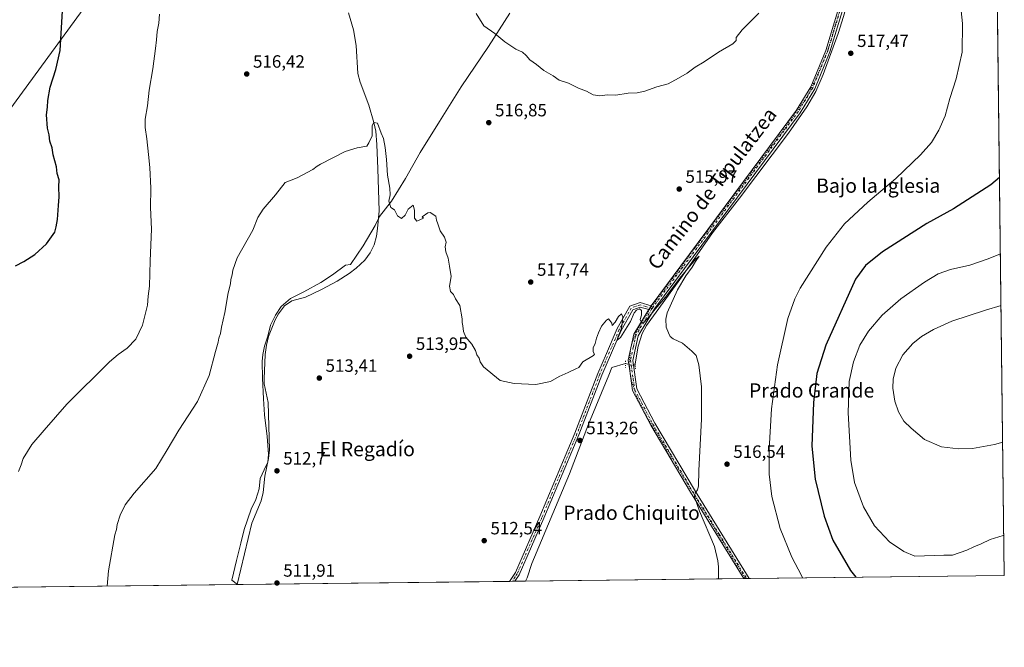
# Model space of a CAD drawing. Units: metres. Extents: x 580133 to 583587, y 4731210 to 4733564.
# Drawn here: x 583017 to 583571, y 4731210 to 4731563 of the extents above; entities that cross this region are included whole.
import ezdxf
from ezdxf.enums import TextEntityAlignment as Align

# ---------------------------------------------------------------- set-up
doc = ezdxf.new("R2010")
doc.units = ezdxf.units.M
doc.header["$MEASUREMENT"] = 0
doc.linetypes.add('DGN Style 4', pattern=[2.6384748266838614, 1.318413404963828, -0.6592067024819142, 0.001648016756204785, -0.6592067024819142])
doc.linetypes.add('DGN Style 5', pattern=[1.1536117293433497, 0.4944050268614355, -0.6592067024819142])
for name, color, linetype, lineweight in [('Camino Cxs', 7, 'Continuous', 0), ('Camino eje', 30, 'DGN Style 4', 13), ('Comarca CxS', 21, 'Continuous', 0), ('Comunidad Autónoma CxS', 142, 'Continuous', 0), ('Corriente natural lineal', 142, 'Continuous', 13), ('Corriente natural lineal oculto', 9, 'DGN Style 4', 13), ('Cultivos herbáceos CxS', 92, 'Continuous', 0), ('Curva de nivel maestra', 30, 'Continuous', 30), ('Curva de nivel normal', 30, 'Continuous', 0), ('Entidad de ámbito territorial', 7, 'Continuous', 0), ('Entidad de ámbito territorial CxS', 92, 'Continuous', 0), ('Municipio CxS', 4, 'Continuous', 0), ('Pista no pavimentada Cxs', 111, 'Continuous', 0), ('Pista no pavimentada eje', 91, 'DGN Style 4', 0), ('Prado CxS', 92, 'Continuous', 0), ('Provincia CxS', 1, 'Continuous', 0), ('Puente lineal', 2, 'DGN Style 5', 0), ('Punto de cota en terreno', 7, 'Continuous', 0), ('Rótulo de punto de cota en terreno', 7, 'Continuous', 0), ('Tendido', 6, 'Continuous', 0), ('Texto cartográfico', 7, 'Continuous', 0), ('Vía pecuaria eje', 92, 'DGN Style 5', 0)]:
    doc.layers.add(name, color=color, linetype=linetype, lineweight=lineweight)
doc.styles.add('Style-Arial', font='txt')

# ---------------------------------------------------------------- blocks, each defined once
blk = doc.blocks.new('*U19')
at = {"layer": 'Cultivos herbáceos CxS', "color": 92, "linetype": 'Continuous', "lineweight": 0}
blk.add_polyline3d([(583562.801, 4731893.1646, 526.402700000006), (583570.5700000003, 4731250.369999999, 527.8524999999936), (582539.8894999997, 4731238.174900001, 527.1821999999956)], dxfattribs=at)
blk = doc.blocks.new('5PATER')
at = {"layer": 'Prado CxS', "linetype": 'Continuous', "lineweight": 0}
h = blk.add_hatch(color=51, dxfattribs=at)
edge = h.paths.add_edge_path()
edge.add_ellipse((0, 0), major_axis=(-0.1095731443231308, -0.1110710700762829), ratio=0.9994222409660322, start_angle=0, end_angle=360)

msp = doc.modelspace()

# ---------------------------------------------------------------- linework, layer by layer
at = {"layer": 'Camino Cxs', "color": 7, "linetype": 'Continuous', "lineweight": 0, "extrusion": (-0.01185829125299515, -0.01892095002193098, 0.9997506582037479), "elevation": -95925.16056031932, "flags": 128}
msp.add_lwpolyline([(-2018304.009348581, 4317839.125957645), (-2018304.009348582, 4317836.564362079)], dxfattribs=at)
at = {"layer": 'Camino Cxs', "color": 7, "linetype": 'Continuous', "lineweight": 0, "extrusion": (-0.009708557144616863, -0.0001148961043036303, 0.9999528642476379), "elevation": -5694.340478245257, "flags": 128}
msp.add_lwpolyline([(583272.7437090079, 4731246.489471328), (583269.7776691816, 4731246.454371327)], dxfattribs=at)
at = {"layer": 'Camino Cxs', "color": 7, "linetype": 'Continuous', "lineweight": 0}
for points in [[(583292.2949000001, 4731247.077400001, 512.2121000000043), (583295.5500999996, 4731251.9801, 512.3347000000067), (583309.3901000004, 4731283.520099999, 512.7660999999935), (583329.0601000004, 4731330.390100001, 513.7023999999947), (583341.9301000005, 4731363.9001, 514.6720999999961), (583346.8501000004, 4731375.220100001, 514.929999999993), (583352.8800999997, 4731389.110099999, 515.1054000000004), (583359.8901000004, 4731401.700099999, 515.2946999999986), (583365.7001, 4731403.720100001, 515.4326000000001), (583371.9600999998, 4731401.940099999, 515.3821999999927)], [(583370.6001000004, 4731399.770099999, 515.3249999999971), (583365.7701000003, 4731401.1501, 515.3917999999976), (583361.5800999999, 4731399.690099999, 515.3418999999994), (583355.0800999999, 4731388.020099999, 515.1735999999946), (583344.2100999998, 4731362.970100001, 514.6766999999963), (583331.3400999998, 4731329.470100001, 513.8255000000064), (583311.6501000002, 4731282.5601, 512.8105999999971), (583297.7100999998, 4731250.800100001, 512.3233000000037), (583295.2608000003, 4731247.112500001, 512.2409000000043)]]:
    msp.add_polyline3d(points, dxfattribs=at)
msp.add_polyline3d([(583371.9600999998, 4731401.940099999, 515.3821999999927), (583370.6001000004, 4731399.770099999, 515.3249999999971), (583365.7701000003, 4731401.1501, 515.3917999999976), (583361.5800999999, 4731399.690099999, 515.3418999999994), (583355.0800999999, 4731388.020099999, 515.1735999999946), (583344.2100999998, 4731362.970100001, 514.6766999999963), (583331.3400999998, 4731329.470100001, 513.8255000000064), (583311.6501000002, 4731282.5601, 512.8105999999971), (583297.7100999998, 4731250.800100001, 512.3233000000037), (583295.2608000003, 4731247.112500001, 512.2409000000043), (583292.2949999999, 4731247.077400001, 512.2121000000043), (583295.5500999996, 4731251.9801, 512.3347000000067), (583309.3901000004, 4731283.520099999, 512.7660999999935), (583329.0601000004, 4731330.390100001, 513.7023999999947), (583341.9301000005, 4731363.9001, 514.6720999999961), (583346.8501000004, 4731375.220100001, 514.929999999993), (583352.8800999997, 4731389.110099999, 515.1054000000004), (583359.8901000004, 4731401.700099999, 515.2946999999986), (583365.7001, 4731403.720100001, 515.4326000000001)], close=True, dxfattribs=at)
at = {"layer": 'Camino eje', "color": 30, "linetype": 'DGN Style 4', "lineweight": 13}
msp.add_polyline3d([(583372.5418999996, 4731400.4955, 515.3187999999936), (583368.8651000002, 4731401.545100001, 515.3989000000003), (583365.7351000002, 4731402.4351, 515.4045999999944), (583360.7351000002, 4731400.6951, 515.3159000000014), (583353.9801000003, 4731388.565099999, 515.1395000000048), (583345.5301000001, 4731369.095100001, 514.9032000000007), (583343.0701000001, 4731363.4351, 514.6768000000011), (583330.2001, 4731329.9301, 513.763300000006), (583310.5201000003, 4731283.040100001, 512.7896999999939), (583296.6300999997, 4731251.390100001, 512.3319999999949), (583295.4051000001, 4731249.545100001, 512.2986999999994), (583293.8801999995, 4731247.096200001, 512.2277999999933)], dxfattribs=at)
at = {"layer": 'Comarca CxS', "color": 21, "linetype": 'Continuous', "lineweight": 0, "flags": 128}
msp.add_lwpolyline([(581373.1912375339, 4731224.370455559), (580159.5000006076, 4731210.00998265), (580148.5015270546, 4732158.334200379), (580132.6700006064, 4733523.379982628), (580498.5127922456, 4733527.711165434), (580748.4767022945, 4733530.670467664), (581433.4039633052, 4733538.779265334), (583542.6100006317, 4733563.749982627), (583555.4404822192, 4732502.169886299), (583558.143741621, 4732278.505142557), (583570.5700006315, 4731250.369982651), (583139.3225914361, 4731245.267435521), (582620.9808599808, 4731239.13438276)], close=True, dxfattribs=at)
at = {"layer": 'Comunidad Autónoma CxS', "color": 142, "linetype": 'Continuous', "lineweight": 0, "flags": 128}
msp.add_lwpolyline([(581373.1912375339, 4731224.370455559), (580159.5000006076, 4731210.00998265), (580148.5015270546, 4732158.334200379), (580132.6700006064, 4733523.379982628), (580498.5127922456, 4733527.711165434), (580748.4767022945, 4733530.670467664), (581433.4039633052, 4733538.779265334), (583542.6100006317, 4733563.749982627), (583555.4404822192, 4732502.169886299), (583558.143741621, 4732278.505142557), (583570.5700006315, 4731250.369982651), (583139.3225914361, 4731245.267435521), (582620.9808599808, 4731239.13438276)], close=True, dxfattribs=at)
at = {"layer": 'Corriente natural lineal', "color": 142, "linetype": 'Continuous', "lineweight": 13}
for points in [[(583489.8959999997, 4731595.998500001, 518.5360999999976), (583486.4200999998, 4731586.100099999, 518.3022000000057), (583483.5100999996, 4731576.550100001, 518.0445000000036), (583480.1401000004, 4731564.5601, 517.8488999999972), (583477.0800999999, 4731555.040100001, 517.7010000000009), (583468.7600999996, 4731531.9801, 517.3463000000047), (583464.5900999998, 4731522.300100001, 517.1953999999969), (583459.4401000004, 4731513.7301, 517.005799999999), (583449.1901000004, 4731498.940099999, 516.8059000000068), (583421.5900999998, 4731462.450099999, 516.1941999999982), (583406.4101, 4731442.920100001, 515.8487000000023), (583389.4901000002, 4731418.7301, 515.5436000000045), (583369.2901, 4731390.800100001, 515.0040000000008), (583366.9001000002, 4731386.4101, 514.885500000004), (583364.6101000002, 4731379.290100001, 514.7283000000025), (583362.8501000004, 4731368.2601, 514.6869000000006)], [(583201.7200999996, 4731566.6601, 516.6013999999996), (583204.4501, 4731557.050100001, 516.681899999996), (583206.0301000001, 4731548.1801, 516.4618000000046), (583207.0201000003, 4731532.470100001, 516.1106), (583208.2301000003, 4731527.640100001, 515.9452000000019), (583213.2301000003, 4731514.670100001, 515.6634000000049), (583216.0000999998, 4731505.030099999, 515.4897000000057), (583217.0201000003, 4731500.140100001, 515.5280999999959), (583217.6700999998, 4731492.550100001, 515.5035000000062), (583218.2801000001, 4731478.970100001, 515.2992999999988), (583218.8800999997, 4731455.390100001, 515.0166999999929), (583218.0601000004, 4731445.4301, 514.8046000000032), (583217.4101, 4731441.0801, 514.7201999999961), (583216.1001000004, 4731436.2401, 514.6138999999966), (583213.9001000002, 4731431.7301, 514.6043999999965), (583210.8400999998, 4731427.610099999, 514.5700999999972), (583206.1001000004, 4731423.110099999, 514.4771000000037), (583202.1401000004, 4731420.120100001, 514.4643999999971), (583195.3101000004, 4731415.870100001, 514.4663), (583186.4901000002, 4731411.0701, 514.4597000000067), (583177.5500999996, 4731406.850099999, 514.3493000000017), (583169.8601000002, 4731404.640100001, 514.215400000001), (583165.7301000003, 4731401.8301, 514.0592999999935), (583162.3400999998, 4731397.4001, 513.9637999999978), (583160.5401, 4731393.9901, 513.8539000000019), (583156.7401000002, 4731384.700099999, 513.7011000000057), (583155.5301000001, 4731379.860099999, 513.6175999999978), (583154.8101000004, 4731374.5701, 513.5388999999996), (583154.2200999996, 4731360.840100001, 513.0786999999982), (583154.3701, 4731358.130100001, 513.108600000007), (583156.6201, 4731347.640100001, 513.0095000000001), (583157.3400999998, 4731321.0001, 512.6803000000073), (583156.7901, 4731316.050100001, 512.3671999999933), (583154.6901000004, 4731306.2601, 512.3788999999961), (583153.8101000004, 4731297.100099999, 512.0837999999932), (583152.5401, 4731292.2601, 511.845100000006), (583147.3901000004, 4731279.8201, 511.5034000000014), (583139.0209999997, 4731245.263900001, 511.1668999999966)], [(583357.4600999998, 4731369.4301, 514.8908999999985), (583349.8000999996, 4731367.290100001, 514.6744000000035), (583348.1601, 4731363.0001, 514.4830999999976), (583336.7901, 4731335.4101, 513.7024999999994), (583325.9600999998, 4731307.550100001, 513.2260999999999), (583304.9101, 4731257.110099999, 512.2421999999933), (583302.2200999996, 4731249.0001, 512.0838999999978), (583301.2216999996, 4731247.183, 512.0434999999999)]]:
    msp.add_polyline3d(points, dxfattribs=at)
at = {"layer": 'Corriente natural lineal oculto', "color": 9, "linetype": 'DGN Style 4', "lineweight": 13, "extrusion": (0.03612007068536258, -0.007840534823263048, 0.9993166998041061), "elevation": -15511.01500982855, "flags": 128}
msp.add_lwpolyline([(4747438.612564703, 433300.0159183538), (4747438.612564703, 433294.4966234708)], dxfattribs=at)
at = {"layer": 'Cultivos herbáceos CxS', "color": 92, "linetype": 'Continuous', "lineweight": 0, "extrusion": (-0.0001338380597150234, 0.01107353495859878, 0.9999386775752275), "elevation": 52841.38254808759, "flags": 128}
msp.add_lwpolyline([(583564.7318998431, 4731443.718025669), (583570.6354238051, 4730955.300379089)], dxfattribs=at)
at = {"layer": 'Cultivos herbáceos CxS', "color": 92, "linetype": 'Continuous', "lineweight": 0, "extrusion": (-0.07851114070848039, -0.0009289886145367615, 0.996912803491262), "elevation": -49685.8459452461, "flags": 128}
msp.add_lwpolyline([(-4724014.537618516, 637575.8131431537), (-4724014.537618517, 637431.9073356957)], dxfattribs=at)
at = {"layer": 'Cultivos herbáceos CxS', "color": 92, "linetype": 'Continuous', "lineweight": 0, "extrusion": (0.01527406213670623, 0.000180726551725019, 0.9998833283757448), "elevation": 10273.07054432952, "flags": 128}
msp.add_lwpolyline([(583063.1871502906, 4731243.484549528), (582654.4598567397, 4731238.648949449)], dxfattribs=at)
at = {"layer": 'Cultivos herbáceos CxS', "color": 92, "linetype": 'Continuous', "lineweight": 0, "extrusion": (-0.006733254151176222, -7.966624717664056e-05, 0.9999773282139076), "elevation": -3792.188477574871, "flags": 128}
msp.add_lwpolyline([(583282.5212395397, 4731246.790304504), (583129.2438639811, 4731244.9768045)], dxfattribs=at)
at = {"layer": 'Cultivos herbáceos CxS', "color": 92, "linetype": 'Continuous', "lineweight": 0, "extrusion": (0.003721143965630731, 4.412887565704188e-05, 0.9999930755461408), "elevation": 2891.494770648327, "flags": 128}
msp.add_lwpolyline([(583287.9358317393, 4731246.973208303), (583286.350520761, 4731246.954408302)], dxfattribs=at)
at = {"layer": 'Cultivos herbáceos CxS', "color": 92, "linetype": 'Continuous', "lineweight": 0, "extrusion": (0.006517857782791427, 7.695283340633776e-05, 0.9999787555784296), "elevation": 4678.091745066004, "flags": 128}
msp.add_lwpolyline([(583279.5324128201, 4731246.766516189), (583278.1517834846, 4731246.750216188)], dxfattribs=at)
at = {"layer": 'Cultivos herbáceos CxS', "color": 92, "linetype": 'Continuous', "lineweight": 0, "extrusion": (0.02359394625225044, 0.0002790473238888738, 0.9997215851590068), "elevation": 15594.5204782251, "flags": 128}
msp.add_lwpolyline([(4724018.051435248, -639023.2740015613), (4724018.051435248, -639017.311024491)], dxfattribs=at)
at = {"layer": 'Cultivos herbáceos CxS', "color": 92, "linetype": 'Continuous', "lineweight": 0, "extrusion": (-0.03423561503032829, -0.0004050787379921067, 0.9994137074178598), "elevation": -21374.46041816549, "flags": 128}
msp.add_lwpolyline([(-4724014.847488138, 639002.7524903149), (-4724014.847488138, 638879.7517719145)], dxfattribs=at)
at = {"layer": 'Cultivos herbáceos CxS', "color": 92, "linetype": 'Continuous', "lineweight": 0, "extrusion": (-0.09979429888840198, -0.001180045458427396, 0.9950073896218503), "elevation": -63291.81430184608, "flags": 128}
msp.add_lwpolyline([(-4724019.518906995, 636186.5286204892), (-4724019.518906995, 636185.0326476251)], dxfattribs=at)
at = {"layer": 'Cultivos herbáceos CxS', "color": 92, "linetype": 'Continuous', "lineweight": 0, "extrusion": (-0.09986047391201149, -0.0011808279633339, 0.9950007494446371), "elevation": -63334.1281609935, "flags": 128}
msp.add_lwpolyline([(-4724019.518907479, 636183.8135312992), (-4724019.518907479, 636182.3175484516)], dxfattribs=at)
at = {"layer": 'Curva de nivel maestra', "color": 30, "linetype": 'Continuous', "lineweight": 30, "elevation": 525, "flags": 128}
for points in [[(583014.3899999997, 4731424.450099999), (583019.1399999997, 4731426.800100001), (583025.3499999996, 4731430.800100001), (583031.8799999999, 4731436.800100001), (583036.5899999999, 4731443.4001), (583037.3600000005, 4731446.3101), (583038.1299999999, 4731450.4301), (583038.6100000005, 4731458.280099999), (583039.04, 4731463.120100001), (583038.75, 4731468.7501), (583039.0700000003, 4731472.710100001), (583037.9400000004, 4731476.2401), (583037.4000000004, 4731480.040100001), (583035.5599999996, 4731486.860099999), (583035.0599999996, 4731490.700099999), (583033.7800000003, 4731494.4001), (583033.3399999999, 4731498.120100001), (583032.3600000005, 4731501.800100001), (583031.7999999998, 4731509.3101), (583032.3399999999, 4731513.5001), (583032.5599999996, 4731517.300100001), (583033.9400000004, 4731524.770099999), (583037.1299999999, 4731534.7601), (583039.4600000001, 4731545.420100001), (583041.1100000005, 4731570.8201)], [(583567.8673, 4731473.986099999), (583563.0099999999, 4731469.9001), (583541.9600000001, 4731456.4901), (583527.0700000003, 4731448.220100001), (583502.1500000004, 4731432.200099999), (583492.4199999999, 4731424.550100001), (583486.8899999997, 4731416.850099999), (583470.2300000004, 4731379.890100001), (583465.1299999999, 4731363.840100001), (583463.2000000002, 4731347.670100001), (583462.2699999996, 4731323.140100001), (583464.1200000001, 4731304.540100001), (583469.3200000003, 4731283.6801), (583474.1799999997, 4731270.170100001), (583484.1399999997, 4731253.130100001), (583487.0988999996, 4731249.3826)], [(583487.0988999996, 4731249.3826), (583487.0991000002, 4731249.382300001)]]:
    msp.add_lwpolyline(points, dxfattribs=at)
at = {"layer": 'Curva de nivel normal', "color": 30, "linetype": 'Continuous', "lineweight": 0, "flags": 128}
for points, elevation in [([(583457.0935000004, 4731249.0273), (583456.4100000003, 4731250.4001), (583451.0999999996, 4731260.690099999), (583444.4600000001, 4731276.8301), (583439.9000000004, 4731294.8201), (583438.4100000003, 4731307.4001), (583438.4100000003, 4731321.4101), (583439.7199999997, 4731344.0701), (583443.0199999996, 4731368.6801), (583448.75, 4731394.7601), (583452.6699999999, 4731405.890100001), (583455.7999999998, 4731411.7601), (583470.3300000001, 4731434.960100001), (583480.6200000001, 4731448.0601), (583493.8099999996, 4731460.2601), (583509.4800000004, 4731473.460100001), (583523.4800000004, 4731486.8101), (583529.5599999996, 4731493.780099999), (583533.79, 4731500.620100001), (583537.25, 4731508.800100001), (583539.9000000004, 4731518.460100001), (583543.5, 4731529.460100001), (583546.7800000003, 4731544.460100001), (583547.0099999999, 4731560.670100001), (583545.5999999996, 4731575.110099999)], 520), ([(583095.5, 4731565.850099999), (583095.0199999996, 4731560.7601), (583094.1200000001, 4731556.200099999), (583093.7999999998, 4731551.420100001), (583093.1299999999, 4731546.610099999), (583091.7300000004, 4731535.0801), (583089.6600000003, 4731523.0801), (583088.6200000001, 4731514.370100001), (583087.3799999999, 4731506.880100001), (583087.2699999996, 4731502.0701), (583088.3399999999, 4731495.7301), (583089.1500000004, 4731486.960100001), (583090.0599999996, 4731479.710100001), (583090.4800000004, 4731468.120100001), (583090.4400000004, 4731457.130100001), (583090.8300000001, 4731444.920100001), (583090.1200000001, 4731427.190099999), (583089.7000000002, 4731412.940099999), (583089.0999999996, 4731407.4101), (583088.6500000004, 4731402.300100001), (583085.9400000004, 4731391.1501), (583082.0499999998, 4731383.200099999), (583077.2599999999, 4731378.0801), (583072.1799999997, 4731374.540100001), (583067.3799999999, 4731370.470100001), (583043.3300000001, 4731346.590100001), (583030.5, 4731332.110099999), (583023.5499999998, 4731323.9001), (583018.7599999999, 4731316.0601), (583017.5300000003, 4731312.5001), (583016.1200000001, 4731308.7601)], 520), ([(583432.5800000001, 4731566.390100001), (583423.0999999996, 4731557.130100001), (583419.6799999997, 4731552.7601), (583419.7300000004, 4731551.0001), (583417.8899999997, 4731549.1601), (583409.7400000002, 4731544.4301), (583401.7300000004, 4731539.140100001), (583396.6799999997, 4731536.130100001), (583392.2400000002, 4731532.7501), (583387.29, 4731529.920100001), (583381.4900000002, 4731526.770099999), (583375.1600000003, 4731525.030099999), (583368.3099999996, 4731522.5001), (583364.1100000005, 4731521.600099999), (583358.9800000004, 4731521.520099999), (583352.1600000003, 4731520.280099999), (583347.3700000001, 4731520.470100001), (583343, 4731519.9801), (583339.3700000001, 4731520.4801), (583335.4900000002, 4731522.4801), (583331.1600000003, 4731524.2401), (583325.5099999999, 4731527.0001), (583320.2300000004, 4731528.8201), (583316.79, 4731531.280099999), (583311.6100000005, 4731534.2501), (583307.3799999999, 4731537.5101), (583303.6600000003, 4731540.170100001), (583301.6600000003, 4731542.630100001), (583299.5, 4731544.470100001), (583295.8099999996, 4731546.110099999), (583289.7100000001, 4731550.350099999), (583283.9800000004, 4731554.950099999), (583277.8799999999, 4731559.3201), (583273.4699999997, 4731566.300100001)], 520), ([(583065.9068, 4731244.3989), (583066.7999999998, 4731252.950099999), (583070.25, 4731273.220100001), (583071.2000000002, 4731276.220100001), (583071.5700000003, 4731279.0701), (583073.29, 4731284.210100001), (583076.0700000003, 4731290.0701), (583081.1500000004, 4731296.720100001), (583093.3799999999, 4731310.5701), (583099.7300000004, 4731321.0601), (583106.2000000002, 4731331.970100001), (583116.7599999999, 4731348.140100001), (583123.3200000003, 4731362.840100001), (583126.9000000004, 4731376.1801), (583128.4600000001, 4731381.440099999), (583128.7800000003, 4731383.690099999), (583129.6799999997, 4731386.390100001), (583130.3600000005, 4731389.940099999), (583132.1500000004, 4731398.130100001), (583133.9699999997, 4731409.2601), (583135.29, 4731414.220100001), (583135.4500000002, 4731416.640100001), (583136.2300000004, 4731419.270099999), (583136.5999999996, 4731421.9101), (583139.1600000003, 4731428.970100001), (583147.8899999997, 4731444.470100001), (583150.7999999998, 4731451.610099999), (583153.6799999997, 4731456.3201), (583160.5800000001, 4731464.270099999), (583166, 4731471.300100001), (583172.7800000003, 4731473.790100001), (583181.6200000001, 4731478.470100001), (583184.0700000003, 4731480.470100001), (583185.8899999997, 4731481.470100001), (583199.8099999996, 4731488.665100001), (583206.5705000004, 4731490.731899999), (583211.9529999997, 4731491.6557), (583213.2307000002, 4731493.5362), (583215.1002000002, 4731497.392100001), (583214.9833000004, 4731503.234300001), (583216.0000999998, 4731505.030200001), (583218.0213000001, 4731504.5196), (583220.1399999997, 4731499.0001), (583221.3499999996, 4731495.940099999), (583222.3600000005, 4731490.9101), (583223.1399999997, 4731484.100099999), (583223.7000000002, 4731475.4101), (583224.9100000003, 4731468.050100001), (583225.2300000004, 4731464.3201), (583224.4699999997, 4731460.7601), (583225.6100000005, 4731457.2601), (583227.5999999996, 4731455.920100001), (583229.2800000003, 4731452.590100001), (583231.4500000002, 4731451.0701), (583233.54, 4731452.800100001), (583235.3499999996, 4731456.2601), (583238.1500000004, 4731458.590100001), (583238.8099999996, 4731455.620100001), (583238.7699999996, 4731451.1801), (583240.0599999996, 4731449.600099999), (583243.9900000002, 4731451.2401), (583243.1200000001, 4731451.850099999), (583246.29, 4731454.1601), (583247.5599999996, 4731454.420100001), (583250.9199999999, 4731452.2301), (583251.2300000004, 4731450.140100001), (583251.8899999997, 4731447.940099999), (583253.2300000004, 4731444.020099999), (583255.7699999996, 4731440.5801), (583256.5800000001, 4731437.770099999), (583256.1500000004, 4731435.0001), (583256.4800000004, 4731432.280099999), (583257.6799999997, 4731428.7301), (583258.5599999996, 4731424.200099999), (583259.5300000003, 4731418.470100001), (583258.5199999996, 4731413.030099999), (583259.1200000001, 4731410.0601), (583260.8600000005, 4731408.340100001), (583261.9100000003, 4731405.9301), (583264.3799999999, 4731402.020099999), (583265.5899999999, 4731394.700099999), (583265.6600000003, 4731392.590100001), (583266.0800000001, 4731390.7301), (583266.4000000004, 4731387.420100001), (583267.7599999999, 4731384.2401), (583271.0199999996, 4731380.370100001), (583273.1600000003, 4731376.780099999), (583273.9299999997, 4731374.470100001), (583275.1799999997, 4731372.470100001), (583275.6799999997, 4731370.470100001), (583277.6699999999, 4731367.620100001), (583287.04, 4731360.020099999), (583294.9699999997, 4731358.2301), (583306.9900000002, 4731357.670100001), (583315.2599999999, 4731359.3101), (583320.2400000002, 4731362.210100001), (583325.3399999999, 4731364.4901), (583329.4900000002, 4731366.450099999), (583331.3499999996, 4731367.220100001), (583333.5999999996, 4731370.470100001), (583339.4800000004, 4731374.020099999), (583340, 4731374.770099999), (583339.29, 4731375.9801), (583339.3899999997, 4731378.350099999), (583340.5, 4731380.710100001), (583341.1399999997, 4731383.7601), (583342.3499999996, 4731386.710100001), (583343.9500000002, 4731390.470100001), (583346.79, 4731393.9001), (583348.0099999999, 4731394.6801), (583348.75, 4731393.620100001), (583349.7699999996, 4731392.270099999), (583350, 4731390.9301), (583351.7400000002, 4731392.7501), (583353.5499999998, 4731395.9901), (583355.2800000003, 4731397.340100001), (583355.9800000004, 4731395.8101), (583355.1699999999, 4731389.1501), (583353.25, 4731384.360099999), (583352.8600000005, 4731382.620100001), (583354.7199999997, 4731384.1801), (583360.3899999997, 4731393.0601), (583362.4400000004, 4731398.0001), (583363.6200000001, 4731399.5701), (583365.3099999996, 4731400.1501), (583366.5599999996, 4731399.340100001), (583366.4699999997, 4731396.6601), (583365.7599999999, 4731394.210100001), (583366.6600000003, 4731392.2401), (583368.0499999998, 4731392.790100001), (583371.2100000001, 4731396.2601), (583374.1699999999, 4731400.090100001), (583379.9800000004, 4731406.870100001), (583387.8799999999, 4731417.360099999), (583393.6699999999, 4731424.140100001), (583397.0099999999, 4731428.2501), (583399, 4731429.9301), (583396.8799999999, 4731426.850099999), (583394.9699999997, 4731423.620100001), (583391.4600000001, 4731418.780099999), (583386.7400000002, 4731410.9001), (583380.9100000003, 4731397.9101), (583380.1299999999, 4731394.470100001), (583380.3099999996, 4731389.960100001), (583381.7000000002, 4731386.840100001), (583382.6100000005, 4731384.7301), (583384.3399999999, 4731383.440099999), (583389.4800000004, 4731380.970100001), (583394.8099999996, 4731376.370100001), (583397.3399999999, 4731373.9801), (583398.75, 4731368.800100001), (583400.2300000004, 4731356.470100001), (583400.2400000002, 4731338.280099999), (583398.7800000003, 4731309.370100001), (583398.5800000001, 4731300.610099999), (583398, 4731298.470100001), (583396.6900000004, 4731296.5701), (583396.3600000005, 4731294.520099999), (583399.1500000004, 4731286.4801), (583407.5700000003, 4731266.5801), (583409.5199999996, 4731258.600099999), (583409.8399999999, 4731255.1801), (583409.7300000004, 4731251.5601), (583409.8433999997, 4731248.468499999)], 515), ([(583568.3841000004, 4731431.228900001), (583561.4800000004, 4731428.2601), (583551.0999999996, 4731424.800100001), (583540.3099999996, 4731422.270099999), (583533.3899999997, 4731419.880100001), (583525.6100000005, 4731415.2501), (583512.4299999997, 4731405.860099999), (583501.8099999996, 4731396.710100001), (583494.1200000001, 4731387.770099999), (583489.3899999997, 4731379.860099999), (583485.7199999997, 4731370.380100001), (583483.3200000003, 4731359.3101), (583482.6799999997, 4731341.870100001), (583484.1600000003, 4731315.2501), (583486.3700000001, 4731302.6801), (583491.4500000002, 4731288.920100001), (583497.6100000005, 4731278.2301), (583505.9699999997, 4731269.270099999), (583514.0599999996, 4731263.9301), (583520.3200000003, 4731261.3101), (583536.6500000004, 4731261.7501), (583541.4800000004, 4731261.700099999), (583549.4800000004, 4731264.550100001), (583553.4800000004, 4731266.550100001), (583557.5700000003, 4731268.220100001), (583562.6799999997, 4731270.5601), (583569.8899999997, 4731272.9301), (583570.2966999998, 4731272.979599999)], 530), ([(583568.7366000004, 4731402.0614), (583560, 4731399.5601), (583541.1299999999, 4731393.3201), (583530.7699999996, 4731388.610099999), (583523.9400000004, 4731384.670100001), (583519.0800000001, 4731380.770099999), (583513.5199999996, 4731374.290100001), (583509.6500000004, 4731366.800100001), (583508.0599999996, 4731360.800100001), (583507.8600000005, 4731355.700099999), (583509, 4731348.4101), (583511.0199999996, 4731342.370100001), (583514.0199999996, 4731337.090100001), (583518.2199999997, 4731333.220100001), (583525.7699999996, 4731326.7301), (583535.3200000003, 4731322.710100001), (583544.7699999996, 4731321.540100001), (583552.6500000004, 4731321.8201), (583565.0800000001, 4731323.9801), (583569.6634999998, 4731325.370200001)], 535)]:
    msp.add_lwpolyline(points, dxfattribs=dict(at, elevation=elevation))
at = {"layer": 'Entidad de ámbito territorial', "color": 7, "linetype": 'Continuous', "lineweight": 0, "flags": 128}
msp.add_lwpolyline([(583292.3880000003, 4731566.331), (583280.3710000024, 4731547.595000001), (583265.0109999999, 4731524.960000001), (583252.8870000012, 4731505.459999999), (583242.1110000005, 4731488.028000002), (583233.812, 4731473.455000003), (583225.847, 4731460.796999999), (583219.0570000019, 4731452.107), (583216.7620000001, 4731447.091999999), (583209.915, 4731435.606000002), (583202.7880000006, 4731425.129000003), (583200.1210000004, 4731424.804999999), (583192.7429999998, 4731419.275000001), (583186.0970000017, 4731415.034), (583176.6760000017, 4731409.704), (583169.1230000005, 4731406.076000002), (583163.7560000002, 4731401.616000002), (583160.5670000016, 4731396.705), (583157.7780000007, 4731391.041999998), (583156.2750000025, 4731384.904999998), (583154.3770000023, 4731379.266000003), (583153.4760000005, 4731374.542999999), (583153.1920000016, 4731370.597000001), (583153.2960000017, 4731361.328000001), (583153.841000001, 4731349.656000001), (583154.4480000003, 4731340.654), (583156.024000001, 4731328.502000002), (583156.7810000024, 4731318.614000001), (583156.2580000008, 4731314.027000001), (583154.1980000001, 4731309.781000001), (583152.0270000009, 4731304.897), (583151.4090000015, 4731299.038000003), (583149.6440000018, 4731293.148000001), (583146.9790000014, 4731287.616000001), (583143.0599999997, 4731276.207000001), (583141.2130000021, 4731268.537000002), (583138.6530000005, 4731258.816000001), (583136.1280000008, 4731247.698999999), (583139.3225914367, 4731245.267435522)], dxfattribs=at)
msp.add_lwpolyline([(583292.3880000003, 4731566.331), (583280.3710000024, 4731547.595000001), (583265.0109999999, 4731524.960000001), (583252.8870000012, 4731505.459999999), (583242.1110000005, 4731488.028000002), (583233.812, 4731473.455000003), (583225.847, 4731460.796999999), (583219.0570000019, 4731452.107), (583216.7620000001, 4731447.091999999), (583209.915, 4731435.606000002), (583202.7880000006, 4731425.129000003), (583200.1210000004, 4731424.804999999), (583192.7429999998, 4731419.275000001), (583186.0970000017, 4731415.034), (583176.6760000017, 4731409.704), (583169.1230000005, 4731406.076000002), (583163.7560000002, 4731401.616000002), (583160.5670000016, 4731396.705), (583157.7780000007, 4731391.041999998), (583156.2750000025, 4731384.904999998), (583154.3770000023, 4731379.266000003), (583153.4760000005, 4731374.542999999), (583153.1920000016, 4731370.597000001), (583153.2960000017, 4731361.328000001), (583153.841000001, 4731349.656000001), (583154.4480000003, 4731340.654), (583156.024000001, 4731328.502000002), (583156.7810000024, 4731318.614000001), (583156.2580000008, 4731314.027000001), (583154.1980000001, 4731309.781000001), (583152.0270000009, 4731304.897), (583151.4090000015, 4731299.038000003), (583149.6440000018, 4731293.148000001), (583146.9790000014, 4731287.616000001), (583143.0599999997, 4731276.207000001), (583141.2130000021, 4731268.537000002), (583138.6530000005, 4731258.816000001), (583136.1280000008, 4731247.698999999), (583139.3225914367, 4731245.267435522)], dxfattribs=at)
at = {"layer": 'Entidad de ámbito territorial CxS', "color": 92, "linetype": 'Continuous', "lineweight": 0, "flags": 128}
for points in [[(583558.143741621, 4732278.505142557), (583570.5700006315, 4731250.369982651), (583139.3225914361, 4731245.267435521), (583136.1280000003, 4731247.698999999), (583138.6529999999, 4731258.816000001), (583141.2130000015, 4731268.537000001), (583143.0599999991, 4731276.207000001), (583146.9790000009, 4731287.616000001), (583149.6440000013, 4731293.148), (583151.409000001, 4731299.038000002), (583152.0270000005, 4731304.897), (583154.1979999995, 4731309.781000001), (583156.2580000003, 4731314.027), (583156.7809999996, 4731318.614), (583156.0240000006, 4731328.502000002), (583154.448, 4731340.653999999), (583153.8410000004, 4731349.655999999), (583153.2960000011, 4731361.328000001), (583153.1919999988, 4731370.597), (583153.4759999999, 4731374.543), (583154.3769999995, 4731379.266000002), (583156.2749999998, 4731384.904999999), (583157.7780000002, 4731391.041999999), (583160.5669999988, 4731396.704999999), (583163.7559999997, 4731401.616000001), (583169.1229999999, 4731406.076), (583176.6759999989, 4731409.704), (583186.0970000012, 4731415.033999999), (583192.7429999991, 4731419.275), (583200.1209999998, 4731424.805000001), (583202.7880000002, 4731425.129000002), (583209.9149999995, 4731435.606000002), (583216.7619999995, 4731447.092), (583219.056999999, 4731452.107), (583225.8469999994, 4731460.797), (583233.8119999995, 4731473.455000001), (583242.1109999999, 4731488.028000001), (583252.8870000006, 4731505.46), (583265.0109999994, 4731524.96), (583280.3709999997, 4731547.595000001), (583292.3879999996, 4731566.331)], [(583292.3879999996, 4731566.331), (583280.3709999997, 4731547.595000001), (583265.0109999994, 4731524.96), (583252.8870000006, 4731505.46), (583242.1109999999, 4731488.028000001), (583233.8119999995, 4731473.455000001), (583225.8469999994, 4731460.797), (583219.056999999, 4731452.107), (583216.7619999995, 4731447.092), (583209.9149999995, 4731435.606000002), (583202.7880000002, 4731425.129000002), (583200.1209999998, 4731424.805000001), (583192.7429999991, 4731419.275), (583186.0970000012, 4731415.033999999), (583176.6759999989, 4731409.704), (583169.1229999999, 4731406.076), (583163.7559999997, 4731401.616000001), (583160.5669999988, 4731396.704999999), (583157.7780000002, 4731391.041999999), (583156.2749999998, 4731384.904999999), (583154.3769999995, 4731379.266000002), (583153.4759999999, 4731374.543), (583153.1919999988, 4731370.597), (583153.2960000011, 4731361.328000001), (583153.8410000004, 4731349.655999999), (583154.448, 4731340.653999999), (583156.0240000006, 4731328.502000002), (583156.7809999996, 4731318.614), (583156.2580000003, 4731314.027), (583154.1979999995, 4731309.781000001), (583152.0270000005, 4731304.897), (583151.409000001, 4731299.038000002), (583149.6440000013, 4731293.148), (583146.9790000009, 4731287.616000001), (583143.0599999991, 4731276.207000001), (583141.2130000015, 4731268.537000001), (583138.6529999999, 4731258.816000001), (583136.1280000003, 4731247.698999999), (583139.3225914361, 4731245.267435521), (582620.9808599808, 4731239.13438276)]]:
    msp.add_lwpolyline(points, dxfattribs=at)
at = {"layer": 'Municipio CxS', "color": 4, "linetype": 'Continuous', "lineweight": 0, "flags": 128}
msp.add_lwpolyline([(580748.4767022945, 4733530.670467664), (581433.4039633052, 4733538.779265334), (583542.6100006317, 4733563.749982627), (583555.4404822192, 4732502.169886299), (583558.143741621, 4732278.505142557), (583570.5700006315, 4731250.369982651), (583139.3225914361, 4731245.267435521), (582620.9808599808, 4731239.13438276), (581373.1912375339, 4731224.370455559)], dxfattribs=at)
at = {"layer": 'Pista no pavimentada Cxs', "color": 111, "linetype": 'Continuous', "lineweight": 0, "extrusion": (-0.01185829125299515, -0.01892095002193098, 0.9997506582037479), "elevation": -95925.16056031932, "flags": 128}
msp.add_lwpolyline([(-2018304.009348581, 4317839.125957645), (-2018304.009348582, 4317836.564362079)], dxfattribs=at)
at = {"layer": 'Pista no pavimentada Cxs', "color": 111, "linetype": 'Continuous', "lineweight": 0, "extrusion": (-0.1027047356138926, -0.001214460727378917, 0.9947111451912168), "elevation": -65152.61971259847, "flags": 128}
msp.add_lwpolyline([(-4724019.518907238, 636000.1515300861), (-4724019.518907238, 635997.1586932978)], dxfattribs=at)
at = {"layer": 'Pista no pavimentada Cxs', "color": 111, "linetype": 'Continuous', "lineweight": 0}
for points in [[(583535.8501000004, 4731909.600099999, 526.4038), (583533.8101000004, 4731905.0101, 526.0197999999946), (583532.3300999999, 4731885.350099999, 525.1156999999948), (583532.1300999997, 4731882.380100001, 525.0458000000071), (583522.7401000002, 4731741.770099999, 521.9872999999934), (583520.3201000001, 4731714.380100001, 521.5743999999977), (583518.7200999996, 4731704.8101, 521.5084000000061), (583516.7500999998, 4731692.940099999, 521.2378000000026), (583513.4801000003, 4731676.4101, 520.8852999999945), (583499.3400999998, 4731633.420100001, 519.790599999993), (583489.6501000002, 4731601.210100001, 518.8824000000022), (583487.2701000003, 4731593.270099999, 518.5926999999938), (583472.5100999996, 4731544.670100001, 517.6119000000035), (583464.0301000001, 4731523.860099999, 517.2544000000053), (583455.8000999996, 4731510.420100001, 517.1429999999964), (583390.7200999996, 4731422.890100001, 515.7632000000012), (583373.8501000004, 4731400.210100001, 515.2749999999943), (583364.5900999998, 4731385.0001, 514.9888999999966), (583361.6300999997, 4731371.280099999, 514.8450000000012), (583363.9501, 4731355.1801, 514.7295000000013), (583374.0401, 4731336.030099999, 514.7139000000025), (583396.3000999996, 4731298.460100001, 515.1922999999952), (583427.1185, 4731248.672599999, 516.7569999999978)], [(583371.9600999998, 4731401.940099999, 515.3821999999927), (583388.6700999998, 4731424.4101, 515.8263000000006), (583453.6801000005, 4731511.850099999, 517.258600000001), (583461.7500999998, 4731525.020099999, 517.358699999997), (583470.1001000004, 4731545.520099999, 517.7344000000012), (583484.8300999999, 4731594.0101, 518.7045999999973), (583496.9001000002, 4731634.190099999, 519.962400000004), (583511.0000999998, 4731677.0601, 521.5829999999987), (583514.2401000002, 4731693.4001, 521.361699999994), (583517.7801000001, 4731714.700099999, 521.5706000000064), (583520.2001, 4731741.970100001, 522.1327000000019), (583529.7801000001, 4731885.530099999, 525.1682000000001), (583531.3000999996, 4731905.6501, 526.033500000005), (583533.5500999996, 4731910.700099999, 526.4079999999958)], [(583487.2701000003, 4731593.270099999, 518.5926999999938), (583472.5100999996, 4731544.670100001, 517.6119000000035), (583464.0301000001, 4731523.860099999, 517.2544000000053), (583455.8000999996, 4731510.420100001, 517.1429999999964), (583390.7200999996, 4731422.890100001, 515.7632000000012), (583373.8501000004, 4731400.210100001, 515.2749999999943), (583364.5900999998, 4731385.0001, 514.9888999999966), (583361.6300999997, 4731371.280099999, 514.8450000000012), (583363.9501, 4731355.1801, 514.7295000000013), (583374.0401, 4731336.030099999, 514.7139000000025), (583396.3000999996, 4731298.460100001, 515.1922999999952), (583427.1185, 4731248.672700001, 516.7571000000025), (583424.1416999997, 4731248.637399999, 516.4496000000072), (583424.1401000004, 4731248.640100001, 516.4495000000024), (583394.1201, 4731297.130100001, 515.0639999999985), (583371.8101000004, 4731334.780099999, 514.6570999999967), (583361.4901000002, 4731354.380100001, 514.7182999999932), (583359.7100999998, 4731366.6601, 514.9174999999959), (583359.0301000001, 4731371.370100001, 515.0792999999976), (583362.1901000004, 4731385.960100001, 515.1131000000023), (583370.6001000004, 4731399.770099999, 515.3249999999971), (583371.9600999998, 4731401.940099999, 515.3821999999927), (583388.6700999998, 4731424.4101, 515.8263000000006), (583453.6801000005, 4731511.850099999, 517.258600000001), (583461.7500999998, 4731525.020099999, 517.358699999997), (583470.1001000004, 4731545.520099999, 517.7344000000012), (583484.8300999999, 4731594.0101, 518.7045999999973)], [(583424.1416999997, 4731248.637399999, 516.4496000000072), (583424.1401000004, 4731248.640100001, 516.4495000000024), (583394.1201, 4731297.130100001, 515.0639999999985), (583371.8101000004, 4731334.780099999, 514.6570999999967), (583361.4901000002, 4731354.380100001, 514.7182999999932), (583359.7100999998, 4731366.6601, 514.9174999999959), (583359.0301000001, 4731371.370100001, 515.0792999999976), (583362.1901000004, 4731385.960100001, 515.1131000000023), (583370.6001000004, 4731399.770099999, 515.3249999999971)]]:
    msp.add_polyline3d(points, dxfattribs=at)
at = {"layer": 'Pista no pavimentada eje', "color": 91, "linetype": 'DGN Style 4', "lineweight": 0}
for points in [[(583535.3196999999, 4731911.544500001, 526.4961000000039), (583533.6801000005, 4731907.8551, 526.257500000007), (583532.5551000005, 4731905.3301, 526.0411000000023), (583531.7950999998, 4731895.270099999, 525.4551000000065), (583531.0551000005, 4731885.440099999, 525.141300000003), (583526.1651, 4731812.175100001, 523.5118999999977), (583521.4700999996, 4731741.870100001, 522.0512000000017), (583520.2600999996, 4731728.235099999, 521.8282000000036), (583519.0500999996, 4731714.540100001, 521.5721999999951), (583518.2500999998, 4731709.755100001, 521.5133999999962), (583515.4951, 4731693.170100001, 521.3003999999928), (583513.8750999998, 4731685.0001, 521.071100000001), (583512.2401000002, 4731676.735099999, 521.0390000000043), (583498.1201, 4731633.8051, 519.8366999999998), (583493.2751000002, 4731617.700099999, 519.3886000000057), (583486.8101000004, 4731596.175100001, 518.6854000000021), (583486.0500999996, 4731593.640100001, 518.6441000000051), (583471.3051000005, 4731545.095100001, 517.6716000000015), (583462.8901000004, 4731524.440099999, 517.3200999999972), (583458.7751000002, 4731517.720100001, 517.2204000000056), (583454.7401000002, 4731511.1351, 517.2035000000033), (583389.6951000001, 4731423.6501, 515.7963000000018), (583372.9051000001, 4731401.075099999, 515.3334000000032), (583372.5418999996, 4731400.4955, 515.3187999999936)], [(583372.5418999996, 4731400.4955, 515.3187999999936), (583372.2251000004, 4731399.9901, 515.3043000000034), (583363.3901000004, 4731385.4801, 515.0546000000032), (583361.9101, 4731378.620100001, 514.9648000000016), (583360.3300999999, 4731371.325099999, 514.9615999999951), (583361.8300999999, 4731360.920100001, 514.8053000000073), (583362.7200999996, 4731354.780099999, 514.7728999999963), (583367.8800999997, 4731344.9801, 514.7624000000069), (583372.9250999996, 4731335.405099999, 514.719299999997), (583395.2100999998, 4731297.795100001, 515.1373000000021), (583410.2200999996, 4731273.550100001, 515.8845000000001), (583425.6300999997, 4731248.654999999, 516.6033000000025)]]:
    msp.add_polyline3d(points, dxfattribs=at)
at = {"layer": 'Provincia CxS', "color": 1, "linetype": 'Continuous', "lineweight": 0, "flags": 128}
msp.add_lwpolyline([(581373.1912375339, 4731224.370455559), (580159.5000006076, 4731210.00998265), (580148.5015270546, 4732158.334200379), (580132.6700006064, 4733523.379982628), (580498.5127922456, 4733527.711165434), (580748.4767022945, 4733530.670467664), (581433.4039633052, 4733538.779265334), (583542.6100006317, 4733563.749982627), (583555.4404822192, 4732502.169886299), (583558.143741621, 4732278.505142557), (583570.5700006315, 4731250.369982651), (583139.3225914361, 4731245.267435521), (582620.9808599808, 4731239.13438276)], close=True, dxfattribs=at)
at = {"layer": 'Puente lineal', "color": 2, "linetype": 'DGN Style 5', "lineweight": 0, "extrusion": (0.9577128107941962, 0.01421746603258805, 0.2873743824704847), "elevation": 626105.0366476261, "flags": 128}
msp.add_lwpolyline([(4722190.554124633, -187312.496818834), (4722189.04369725, -187312.5579995379), (4722186.873045708, -187312.6546775785)], dxfattribs=at)
at = {"layer": 'Puente lineal', "color": 2, "linetype": 'DGN Style 5', "lineweight": 0, "extrusion": (-0.06958516245298797, -0.00929739128644866, 0.9975326880266421), "elevation": -84069.28063313746, "flags": 128}
msp.add_lwpolyline([(-4612436.572463745, 1201885.716442049), (-4612435.483435817, 1201885.71216876), (-4612433.781834852, 1201885.686529025)], dxfattribs=at)
at = {"layer": 'Tendido', "color": 6, "linetype": 'Continuous', "lineweight": 0}
msp.add_polyline3d([(583424.0499999998, 4732081.34, 536.5675999999949), (583354.4806000004, 4731985.835700001, 529.622000000003), (583250.4001000002, 4731843.610500001, 524.5642999999982), (583148.3090000004, 4731701.832800001, 520.5363000000071), (583061.6211000001, 4731581.383199999, 525.3233999999939), (582976.8910999997, 4731465.672700001, 529.2798999999941), (582888.7483999999, 4731344.4485, 521.492499999993), (582815.6491, 4731241.437700001, 516.2991000000038)], dxfattribs=at)
at = {"layer": 'Vía pecuaria eje', "color": 92, "linetype": 'DGN Style 5', "lineweight": 0}
msp.add_polyline3d([(583493.4099000003, 4731619.8696, 519.4818999999989), (583471.4910000004, 4731546.142300001, 517.6919999999955), (583464.3744000001, 4731529.0626, 517.4005999999936), (583460.1045000004, 4731520.238100001, 517.2575999999972), (583446.7253999999, 4731501.1658, 517.0639999999985), (583402.0335999997, 4731441.671499999, 516.0595999999932), (583371.0055, 4731399.826300001, 515.3196000000025), (583363.6042999999, 4731387.301200001, 515.0847999999969), (583360.4730000002, 4731378.761299999, 515.0344000000041), (583359.619, 4731369.082800001, 514.9820000000036), (583360.7577000001, 4731360.258300001, 514.7700999999943), (583363.6042999999, 4731351.1492, 514.6971999999951), (583369.2975000005, 4731340.0474, 514.6394), (583395.4863999998, 4731296.7788, 515.1404999999941), (583424.9463000001, 4731248.647100001, 516.5326999999961)], dxfattribs=at)

# ---------------------------------------------------------------- block references
at = {"layer": 'Cultivos herbáceos CxS', "color": 92, "linetype": 'Continuous', "lineweight": 0}
msp.add_blockref('*U19', (0, 0), dxfattribs=at)
at = {"layer": 'Punto de cota en terreno', "color": 7, "linetype": 'Continuous', "lineweight": 0, "xscale": 10, "yscale": 10, "zscale": 10}
for p in [(583484.2199999997, 4731543.880000001, 517.4700000000012), (583144.4900000002, 4731532.230000001, 516.4199999999983), (583280.6100000005, 4731504.890000001, 516.8500000000058), (583387.7199999997, 4731467.539999999, 515.9700000000012), (583304.2100000001, 4731415.279999999, 517.7400000000052), (583236.0800000001, 4731373.600000001, 513.9499999999971), (583185.29, 4731361.310000001, 513.4100000000036), (583331.9199999999, 4731326.26, 513.2599999999948), (583161.4699999997, 4731309.180000001, 512.6999999999971), (583414.6200000001, 4731312.939999999, 516.5399999999936), (583278.0300000003, 4731269.939999999, 512.5399999999936), (583161.4800000004, 4731246.16, 511.9100000000035)]:
    msp.add_blockref('5PATER', p, dxfattribs=at)

# ---------------------------------------------------------------- texts
at = {"layer": 'Rótulo de punto de cota en terreno', "color": 7, "linetype": 'Continuous', "lineweight": 0, "style": 'Style-Arial'}
for s, p in [('517,47', (583487.7478, 4731547.4078)), ('516,42', (583148.0177999996, 4731535.7578)), ('516,85', (583284.1377999998, 4731508.4178)), ('515,97', (583391.2478, 4731471.0678)), ('517,74', (583307.7378000002, 4731418.807800001)), ('513,95', (583239.6078000005, 4731377.127800001)), ('513,41', (583188.8178000003, 4731364.8378)), ('513,26', (583335.4478000002, 4731329.787799999)), ('516,54', (583418.1478000004, 4731316.467800001)), ('512,7', (583164.9978, 4731312.707800001)), ('512,54', (583281.5577999996, 4731273.467800001)), ('511,91', (583165.0077999998, 4731249.687799999))]:
    msp.add_text(s, height=7.000000000000002, dxfattribs=at).set_placement(p)
at = {"layer": 'Texto cartográfico', "color": 7, "linetype": 'Continuous', "lineweight": 0, "style": 'Style-Arial'}
msp.add_text('Camino de Tipulatzea', height=8, rotation=52.48380759442946, dxfattribs=at).set_placement((583406.1875049977, 4731467.877059957), align=Align.MIDDLE_CENTER)
for s, p in [('Bajo la Iglesia', (583499.681536585, 4731469.48015)), ('Prado Grande', (583462.2036121951, 4731354.360149999)), ('El Regadío', (583212.2398926831, 4731321.420150001)), ('Prado Chiquito', (583360.8943170729, 4731285.62015))]:
    msp.add_text(s, height=8, dxfattribs=at).set_placement(p, align=Align.MIDDLE_CENTER)

doc.saveas('drawing.dxf')
